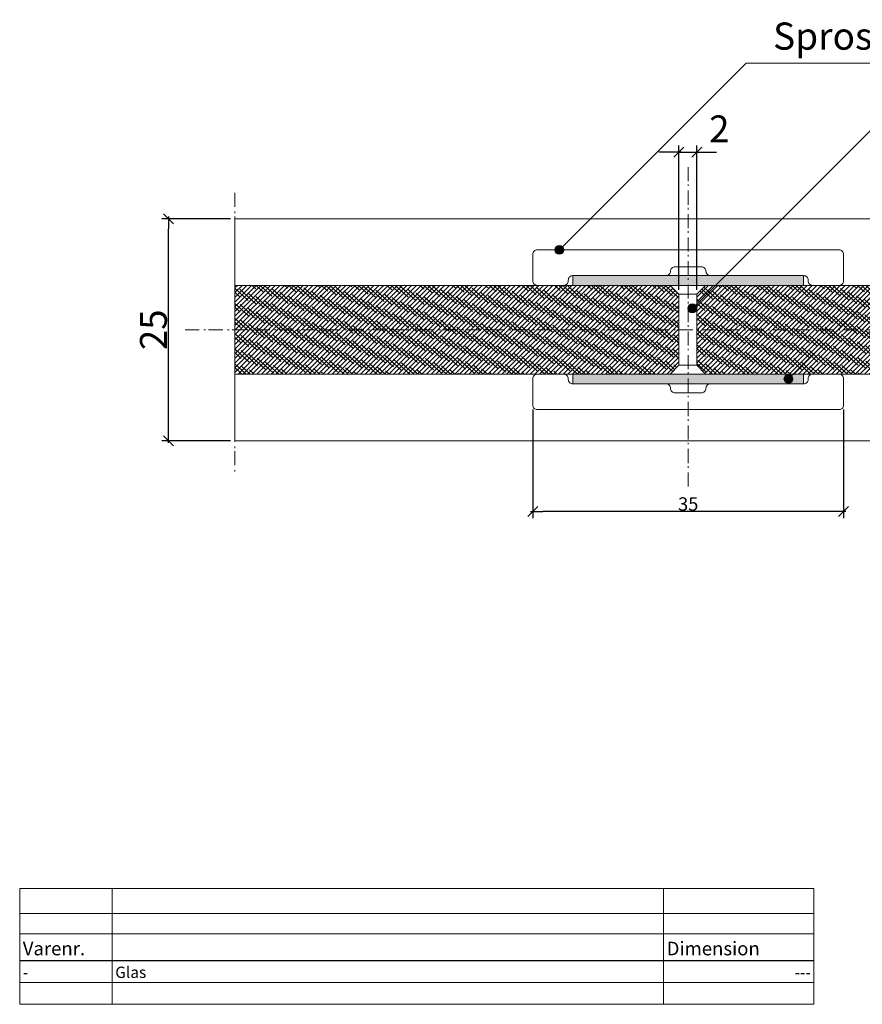
# Model space of a CAD drawing. Units: millimetres. Extents: x -143 to 235, y -102 to 121.
# Drawn here: x -143 to 47, y -101 to 121 of the extents above; entities that cross this region are included whole.
import ezdxf
from ezdxf.enums import TextEntityAlignment as Align

# ---------------------------------------------------------------- set-up
doc = ezdxf.new("R2010")
doc.units = ezdxf.units.MM
doc.header["$PDMODE"] = 1
doc.header["$PDSIZE"] = -2
doc.linetypes.add('Dash Style-6', pattern=[5.291537, 3.175, -1.058075, 0.352692, -0.705771])
doc.layers.get('0').update_dxf_attribs({"lineweight": 18})
for name, color, linetype, lineweight in [('Dimension', 7, 'Continuous', 9), ('None', 7, 'Continuous', 5), ('Text marker', 7, 'Continuous', 15), ('Text. DE', 7, 'Continuous', 15), ('Text. DK', 7, 'Continuous', 15), ('Text. ENG', 7, 'Continuous', 15)]:
    doc.layers.add(name, color=color, linetype=linetype, lineweight=lineweight)
doc.styles.add('Avant Garde', font='Avant Garde')
doc.styles.add('Verdana', font='verdana.ttf')
doc.dimstyles.new('Triva', dxfattribs={"dimtxt": 6.041322, "dimasz": 2.244824, "dimexe": 1.5, "dimexo": 1, "dimgap": 0.2, "dimtad": 1, "dimdec": 0, "dimtxsty": 'Avant Garde', "dimblk": 'VW_SLASH', "dimblk1": 'VW_SLASH', "dimblk2": 'VW_SLASH', "dimcen": 0, "dimdle": 0.5, "dimadec": 1, "dimazin": 0, "dimtfac": 0.8, "dimtdec": 0, "dimtix": 1, "dimtmove": 0, "dimatfit": 0, "dimldrblk": 'VW_FILLEDARROW', "dimfxl": 1, "dimfrac": 2, "dimtolj": 1, "dimarcsym": 0})
pattern_1 = [(45, (35, 35), (0.53033, -0.53033), [])]
pattern_2 = [(137.3, (-21.4271, 91.4271), (-1.8199225, 0.8293865), [5, -5])]

# ---------------------------------------------------------------- blocks, each defined once
blk = doc.blocks.new('Worksheet Data')
at = {"color": 255, "linetype": 'Continuous', "lineweight": 18}
blk.add_wipeout([(-177.51, -109.5), (1.35, -109.5), (1.35, -135.61), (-177.51, -135.61)], dxfattribs=at).dxf.layer = 'None'
at = {"layer": 'None', "color": 7, "linetype": 'Continuous', "lineweight": 18}
for p, q in [((-177.51, -109.5), (-156.69, -109.5)), ((-177.51, -109.5), (-177.51, -115.15)), ((-156.69, -109.5), (-156.69, -115.15)), ((-156.69, -109.5), (-32.51, -109.5)), ((-32.51, -109.5), (-32.51, -115.15)), ((-32.51, -109.5), (1.35, -109.5)), ((1.35, -109.5), (1.35, -115.15)), ((-177.51, -115.15), (-156.69, -115.15)), ((-177.51, -115.15), (-177.51, -119.73)), ((-156.69, -115.15), (-32.51, -115.15)), ((-156.69, -115.15), (-156.69, -119.73)), ((-32.51, -115.15), (1.35, -115.15)), ((-32.51, -115.15), (-32.51, -119.73)), ((1.35, -115.15), (1.35, -119.73)), ((-177.51, -119.73), (-156.69, -119.73)), ((-177.51, -119.73), (-177.51, -125.73)), ((-156.69, -119.73), (-32.51, -119.73)), ((-156.69, -119.73), (-156.69, -125.73)), ((-32.51, -119.73), (1.35, -119.73)), ((-32.51, -119.73), (-32.51, -125.73)), ((1.35, -119.73), (1.35, -125.73)), ((-177.51, -125.73), (-177.51, -130.67)), ((-156.69, -125.73), (-156.69, -130.67)), ((-32.51, -125.73), (-32.51, -130.67)), ((1.35, -125.73), (1.35, -130.67)), ((-177.51, -130.67), (-156.69, -130.67)), ((-177.51, -130.67), (-177.51, -135.61)), ((-156.69, -130.67), (-32.51, -130.67)), ((-156.69, -130.67), (-156.69, -135.61)), ((-32.51, -130.67), (1.35, -130.67)), ((-32.51, -130.67), (-32.51, -135.61)), ((1.35, -130.67), (1.35, -135.61)), ((-177.51, -135.61), (-156.69, -135.61)), ((-156.69, -135.61), (-32.51, -135.61)), ((-32.51, -135.61), (1.35, -135.61))]:
    blk.add_line(p, q, dxfattribs=at)
at = {"layer": 'None', "color": 7, "linetype": 'Continuous', "lineweight": 30}
for p, q in [((-177.51, -125.73), (-156.69, -125.73)), ((-156.69, -125.73), (-32.51, -125.73)), ((-32.51, -125.73), (1.35, -125.73))]:
    blk.add_line(p, q, dxfattribs=at)
at = {"layer": 'None', "color": 7, "linetype": 'Continuous', "lineweight": 18, "flags": 128}
blk.add_lwpolyline([(-177.51, -109.5), (1.35, -109.5), (1.35, -135.61), (-177.51, -135.61)], close=True, dxfattribs=at)
at = {"layer": 'None', "color": 7, "line_spacing_factor": 1.006848, "style": 'Verdana'}
for s, insert, char_height, attachment_point in [('Varenr.', (-176.81, -125.53), 3.065, 7), ('Dimension', (-31.81, -125.53), 3.065, 7), ('-', (-176.81, -130.47), 2.55, 7), ('Glas', (-155.99, -130.47), 2.554, 7), ('---', (0.65, -130.47), 2.554, 9)]:
    blk.add_mtext(s, dxfattribs=dict(at, insert=insert, char_height=char_height, attachment_point=attachment_point))
blk = doc.blocks.new('VW_SLASH')
at = {"color": 0, "linetype": 'ByBlock', "lineweight": -2}
blk.add_line((0.223, 0), (-1, 0), dxfattribs=at)
at = {"color": 0, "linetype": 'Continuous', "lineweight": 20, "flags": 128}
blk.add_lwpolyline([(0.5, 0.5), (-0.5, -0.5)], dxfattribs=at)
blk = doc.blocks.new('*D3')
at = {"layer": 'Defpoints', "color": 0}
for p in [(-108.97, 76.37), (-94.06, 76.37), (-94.06, 26.37)]:
    blk.add_point(p, dxfattribs=at)
at = {"layer": 'Dimension', "color": 0, "lineweight": -2}
for p, q in [((-95.06, 76.37), (-110.47, 76.37)), ((-108.97, 28.61), (-108.97, 74.12)), ((-95.06, 26.37), (-110.47, 26.37))]:
    blk.add_line(p, q, dxfattribs=at)
at = {"layer": 'Dimension', "color": 0, "lineweight": -2, "xscale": 2.24482421875, "yscale": 2.24482421875, "zscale": 2.24482421875}
for p, rotation in [((-108.97, 76.37), 90), ((-108.97, 26.37), 270)]:
    blk.add_blockref('VW_SLASH', p, dxfattribs=dict(at, rotation=rotation))
at = {"layer": 'Dimension', "color": 0, "insert": (-112.39, 51.37), "char_height": 6.041, "attachment_point": 5, "rotation": 90, "style": 'Avant Garde'}
blk.add_mtext('\\A1;25', dxfattribs=at)
blk = doc.blocks.new('VW_FILLEDARROW')
at = {"linetype": 'Continuous', "lineweight": 0}
blk.add_hatch(color=0, dxfattribs=at).paths.add_polyline_path([(-1.414, 0.379), (0, 0), (-1.414, -0.379)])
at = {"color": 0, "linetype": 'Continuous', "lineweight": 5, "flags": 128}
blk.add_lwpolyline([(-1.414, 0.379), (0, 0), (-1.414, -0.379)], close=True, dxfattribs=at)
blk = doc.blocks.new('Component marker')
at = {"layer": 'Text marker', "linetype": 'Continuous', "lineweight": 0}
h = blk.add_hatch(color=7, dxfattribs=at)
edge = h.paths.add_edge_path()
edge.add_arc((0, 0), 0.5, 0, 360)
at = {"layer": 'Text marker', "color": 7, "linetype": 'Continuous', "lineweight": 9}
for p, q in [((21.05, 21.05), (0, 0)), ((64.81, 21.05), (21.05, 21.05))]:
    blk.add_line(p, q, dxfattribs=at)
blk.add_circle((0, 0), 0.5, dxfattribs=at)
at = {"layer": 'Text. DE', "color": 7, "style": 'Verdana'}
blk.add_attdef('Componenten_DE', text='', height=3.06, dxfattribs=at).set_placement((24.06, 25.61), align=Align.TOP_LEFT)
at = {"layer": 'Text. DK', "color": 7, "style": 'Verdana'}
blk.add_attdef('Komponent_DK', text='', height=3.06, dxfattribs=at).set_placement((24.06, 25.61), align=Align.TOP_LEFT)
at = {"layer": 'Text. ENG', "color": 7, "style": 'Verdana'}
blk.add_attdef('Component_GB', text='', height=3.06, dxfattribs=at).set_placement((24.06, 25.61), align=Align.TOP_LEFT)
blk = doc.blocks.new('*D6')
at = {"layer": 'Defpoints', "color": 0}
for p in [(9.94, 91.37), (5.94, 59.37), (9.94, 59.37)]:
    blk.add_point(p, dxfattribs=at)
at = {"layer": 'Dimension', "color": 0, "lineweight": -2}
for p, q in [((3.7, 91.37), (1.45, 91.37)), ((5.94, 60.37), (5.94, 92.87)), ((5.94, 91.37), (9.94, 91.37)), ((9.94, 60.37), (9.94, 92.87)), ((12.19, 91.37), (14.43, 91.37))]:
    blk.add_line(p, q, dxfattribs=at)
at = {"layer": 'Dimension', "color": 0, "lineweight": -2, "xscale": 2.24482421875, "yscale": 2.24482421875, "zscale": 2.24482421875}
blk.add_blockref('VW_SLASH', (5.94, 91.37), dxfattribs=at)
at = {"layer": 'Dimension', "color": 0, "lineweight": -2, "xscale": 2.24482421875, "yscale": 2.24482421875, "zscale": 2.24482421875, "rotation": 180}
blk.add_blockref('VW_SLASH', (9.94, 91.37), dxfattribs=at)
at = {"layer": 'Dimension', "color": 0, "insert": (15.03, 96.64), "char_height": 6.041, "attachment_point": 5, "style": 'Avant Garde'}
blk.add_mtext('\\A1;2', dxfattribs=at)
blk = doc.blocks.new('*D7')
at = {"layer": 'Defpoints', "color": 0}
for p in [(-26.97, 34.37), (43.03, 34.37), (-26.97, 10.4)]:
    blk.add_point(p, dxfattribs=at)
at = {"layer": 'Dimension', "color": 0, "lineweight": -2}
for p, q in [((-26.97, 33.37), (-26.97, 8.9)), ((43.03, 33.37), (43.03, 8.9)), ((40.78, 10.4), (-24.73, 10.4))]:
    blk.add_line(p, q, dxfattribs=at)
at = {"layer": 'Dimension', "color": 0, "lineweight": -2, "xscale": 2.24482421875, "yscale": 2.24482421875, "zscale": 2.24482421875, "rotation": 180}
blk.add_blockref('VW_SLASH', (-26.97, 10.4), dxfattribs=at)
at = {"layer": 'Dimension', "color": 0, "lineweight": -2, "xscale": 2.24482421875, "yscale": 2.24482421875, "zscale": 2.24482421875}
blk.add_blockref('VW_SLASH', (43.03, 10.4), dxfattribs=at)
at = {"layer": 'Dimension', "color": 0, "insert": (8.03, 12.11), "char_height": 3.021, "attachment_point": 5, "style": 'Avant Garde'}
blk.add_mtext('\\A1;35', dxfattribs=at)

msp = doc.modelspace()

# ---------------------------------------------------------------- linework, layer by layer
at = {"layer": 'None', "color": 7, "linetype": 'Continuous', "lineweight": 5}
for p, q in [((-94.06, 76.37), (109.94, 76.37)), ((-94.06, 26.37), (109.94, 26.37))]:
    msp.add_line(p, q, dxfattribs=at)
at = {"layer": 'None', "color": 7, "linetype": 'Continuous', "lineweight": 18, "flags": 128}
msp.add_lwpolyline([(-94.06, 76.37), (109.94, 76.37), (109.94, 26.37), (-94.06, 26.37)], close=True, dxfattribs=at)

# ---------------------------------------------------------------- wipeouts: each hides what was drawn before it
at = {"color": 255, "linetype": 'Continuous', "lineweight": 18}
msp.add_wipeout([(-142.51, -74.5), (36.35, -74.5), (36.35, -100.61), (-142.51, -100.61)], dxfattribs=at).dxf.layer = 'None'

# ---------------------------------------------------------------- next in the draw order: block references
at = {"layer": 'None', "color": 7}
msp.add_blockref('Worksheet Data', (35, 35), dxfattribs=at)

# ---------------------------------------------------------------- next in the draw order: wipeouts: each hides what was drawn before it
at = {"color": 255, "linetype": 'Continuous', "lineweight": 18}
for points in [[(5.94, 43.37), (3.94, 41.37), (-94.06, 41.37), (-94.06, 61.37), (3.94, 61.37), (5.94, 59.37), (5.94, 51.37)], [(9.94, 43.37), (11.94, 41.37), (109.94, 41.37), (109.94, 61.37), (11.94, 61.37), (9.94, 59.37), (9.94, 51.37)]]:
    msp.add_wipeout(points, dxfattribs=at).dxf.layer = 'None'

# ---------------------------------------------------------------- next in the draw order: hatches: boundary and pattern name
at = {"layer": 'None', "linetype": 'Continuous', "lineweight": 5}
h = msp.add_hatch(dxfattribs=at)
h.set_pattern_fill('Glas', style=0, pattern_type=2)
h.set_pattern_definition(pattern_1)
h.paths.add_polyline_path([(5.94, 43.37), (3.94, 41.37), (-94.06, 41.37), (-94.06, 61.37), (3.94, 61.37), (5.94, 59.37), (5.94, 51.37)])
at = {"layer": 'None', "linetype": 'Continuous', "lineweight": 5, "true_color": 0x000011}
h = msp.add_hatch(dxfattribs=at)
h.set_pattern_fill('Glas-1', color=178, style=0, pattern_type=2)
h.set_pattern_definition(pattern_2)
h.paths.add_polyline_path([(5.94, 43.37), (3.94, 41.37), (-94.06, 41.37), (-94.06, 61.37), (3.94, 61.37), (5.94, 59.37), (5.94, 51.37)])
at = {"layer": 'None', "linetype": 'Continuous', "lineweight": 5}
h = msp.add_hatch(dxfattribs=at)
h.set_pattern_fill('Glas', style=0, pattern_type=2)
h.set_pattern_definition(pattern_1)
h.paths.add_polyline_path([(9.94, 43.37), (11.94, 41.37), (109.94, 41.37), (109.94, 61.37), (11.94, 61.37), (9.94, 59.37), (9.94, 51.37)])
at = {"layer": 'None', "linetype": 'Continuous', "lineweight": 5, "true_color": 0x000011}
h = msp.add_hatch(dxfattribs=at)
h.set_pattern_fill('Glas-1', color=178, style=0, pattern_type=2)
h.set_pattern_definition(pattern_2)
h.paths.add_polyline_path([(9.94, 43.37), (11.94, 41.37), (109.94, 41.37), (109.94, 61.37), (11.94, 61.37), (9.94, 59.37), (9.94, 51.37)])

# ---------------------------------------------------------------- next in the draw order: linework, layer by layer
at = {"layer": 'None', "color": 7, "linetype": 'Dash Style-6', "lineweight": 18}
msp.add_line((-94.06, 82.21), (-94.06, 19.21), dxfattribs=at)
at = {"layer": 'None', "color": 7, "linetype": 'Continuous', "lineweight": 18, "flags": 128}
for points in [[(5.94, 43.37), (3.94, 41.37), (-94.06, 41.37), (-94.06, 61.37), (3.94, 61.37), (5.94, 59.37), (5.94, 51.37)], [(9.94, 43.37), (11.94, 41.37), (109.94, 41.37), (109.94, 61.37), (11.94, 61.37), (9.94, 59.37), (9.94, 51.37)]]:
    msp.add_lwpolyline(points, close=True, dxfattribs=at)
at = {"layer": 'None', "color": 7, "linetype": 'Continuous', "lineweight": 5}
for p in [(5.94, 51.37), (9.94, 51.37)]:
    msp.add_point(p, dxfattribs=at)

# ---------------------------------------------------------------- next in the draw order: dimensions: what is measured, and where the dimension line sits
at = {"layer": 'Dimension'}
dim = msp.add_linear_dim(base=(-108.97, 76.37), p1=(-94.06, 26.37), p2=(-94.06, 76.37), angle=270, dimstyle='Triva', override={"dimgap": 0.4, "dimlfac": 0.5, "dimpost": '<>', "dimtxsty": 'Avant Garde', "dimtmove": 2}, dxfattribs=at)
dim.commit()
dim.dimension.update_dxf_attribs({"geometry": '*D3', "text_midpoint": (-112.39, 51.37)})

# ---------------------------------------------------------------- next in the draw order: wipeouts: each hides what was drawn before it
at = {"color": 255, "linetype": 'Continuous', "lineweight": 18}
for points in [[(-17.97, 63.57), (3.03, 63.57), (3.22, 63.59), (3.41, 63.65), (3.58, 63.74), (3.74, 63.86), (3.86, 64.01), (3.95, 64.19), (4.01, 64.37), (4.03, 64.57), (4.05, 64.76), (4.11, 64.95), (4.2, 65.12), (4.32, 65.28), (4.47, 65.4), (4.65, 65.49), (4.83, 65.55), (5.03, 65.57), (11.03, 65.57), (11.22, 65.55), (11.41, 65.49), (11.58, 65.4), (11.74, 65.28), (11.86, 65.12), (11.95, 64.95), (12.01, 64.76), (12.03, 64.57), (12.05, 64.37), (12.11, 64.19), (12.2, 64.01), (12.32, 63.86), (12.47, 63.74), (12.65, 63.65), (12.83, 63.59), (13.03, 63.57), (34.03, 63.57), (34.22, 63.55), (34.41, 63.49), (34.58, 63.4), (34.74, 63.28), (34.86, 63.12), (34.95, 62.95), (35.01, 62.76), (35.03, 62.57), (35.03, 62.37), (35.05, 62.17), (35.11, 61.99), (35.2, 61.81), (35.32, 61.66), (35.47, 61.54), (35.65, 61.45), (35.83, 61.39), (36.03, 61.37), (42.03, 61.37), (42.22, 61.39), (42.41, 61.45), (42.58, 61.54), (42.74, 61.66), (42.86, 61.81), (42.95, 61.99), (43.01, 62.17), (43.03, 62.37), (43.03, 68.37), (43.01, 68.56), (42.95, 68.75), (42.86, 68.92), (42.74, 69.08), (42.58, 69.2), (42.41, 69.29), (42.22, 69.35), (42.03, 69.37), (-25.97, 69.37), (-26.17, 69.35), (-26.35, 69.29), (-26.53, 69.2), (-26.68, 69.08), (-26.8, 68.92), (-26.89, 68.75), (-26.95, 68.56), (-26.97, 68.37), (-26.97, 62.37), (-26.97, 62.27), (-26.95, 62.17), (-26.93, 62.08), (-26.89, 61.99), (-26.85, 61.9), (-26.8, 61.81), (-26.74, 61.73), (-26.61, 61.6), (-26.53, 61.54), (-26.44, 61.49), (-26.35, 61.45), (-26.26, 61.41), (-26.17, 61.39), (-26.07, 61.37), (-25.97, 61.37), (-19.97, 61.37), (-19.78, 61.39), (-19.59, 61.45), (-19.42, 61.54), (-19.26, 61.66), (-19.14, 61.81), (-19.05, 61.99), (-18.99, 62.17), (-18.97, 62.37), (-18.97, 62.57), (-18.95, 62.76), (-18.89, 62.95), (-18.8, 63.12), (-18.68, 63.28), (-18.53, 63.4), (-18.35, 63.49), (-18.17, 63.55)], [(5.94, 59.37), (9.94, 59.37), (9.94, 43.37), (5.94, 43.37)], [(11.03, 37.17), (5.03, 37.17), (4.83, 37.19), (4.65, 37.25), (4.47, 37.34), (4.32, 37.46), (4.2, 37.61), (4.11, 37.79), (4.05, 37.97), (4.03, 38.17), (4.01, 38.36), (3.95, 38.55), (3.86, 38.72), (3.74, 38.88), (3.58, 39), (3.41, 39.09), (3.22, 39.15), (3.03, 39.17), (-17.97, 39.17), (-18.17, 39.19), (-18.35, 39.25), (-18.53, 39.34), (-18.68, 39.46), (-18.8, 39.61), (-18.89, 39.79), (-18.95, 39.97), (-18.97, 40.17), (-18.97, 40.37), (-18.99, 40.56), (-19.05, 40.75), (-19.14, 40.92), (-19.26, 41.08), (-19.42, 41.2), (-19.59, 41.29), (-19.78, 41.35), (-19.97, 41.37), (-25.97, 41.37), (-26.17, 41.35), (-26.35, 41.29), (-26.53, 41.2), (-26.68, 41.08), (-26.8, 40.92), (-26.89, 40.75), (-26.95, 40.56), (-26.97, 40.37), (-26.97, 34.37), (-26.97, 34.27), (-26.95, 34.17), (-26.93, 34.08), (-26.89, 33.99), (-26.85, 33.9), (-26.8, 33.81), (-26.74, 33.73), (-26.61, 33.6), (-26.53, 33.54), (-26.44, 33.49), (-26.35, 33.45), (-26.26, 33.41), (-26.17, 33.39), (-26.07, 33.37), (-25.97, 33.37), (42.03, 33.37), (42.22, 33.39), (42.41, 33.45), (42.58, 33.54), (42.74, 33.66), (42.86, 33.81), (42.95, 33.99), (43.01, 34.17), (43.03, 34.37), (43.03, 40.37), (43.01, 40.56), (42.95, 40.75), (42.86, 40.92), (42.74, 41.08), (42.58, 41.2), (42.41, 41.29), (42.22, 41.35), (42.03, 41.37), (36.03, 41.37), (35.83, 41.35), (35.65, 41.29), (35.47, 41.2), (35.32, 41.08), (35.2, 40.92), (35.11, 40.75), (35.05, 40.56), (35.03, 40.37), (35.03, 40.17), (35.01, 39.97), (34.95, 39.79), (34.86, 39.61), (34.74, 39.46), (34.58, 39.34), (34.41, 39.25), (34.22, 39.19), (34.03, 39.17), (13.03, 39.17), (12.83, 39.15), (12.65, 39.09), (12.47, 39), (12.32, 38.88), (12.2, 38.72), (12.11, 38.55), (12.05, 38.36), (12.03, 38.17), (12.01, 37.97), (11.95, 37.79), (11.86, 37.61), (11.74, 37.46), (11.58, 37.34), (11.41, 37.25), (11.22, 37.19)]]:
    msp.add_wipeout(points, dxfattribs=at).dxf.layer = 'None'

# ---------------------------------------------------------------- next in the draw order: hatches: boundary and pattern name
at = {"layer": 'None', "linetype": 'Continuous', "lineweight": 0, "true_color": 0xa0a0a4}
for points in [[(-17.97, 63.57), (34.03, 63.57), (34.03, 61.37), (-17.97, 61.37)], [(-17.97, 41.37), (34.03, 41.37), (34.03, 39.17), (-17.97, 39.17)]]:
    msp.add_hatch(color=253, dxfattribs=at).paths.add_polyline_path(points)

# ---------------------------------------------------------------- next in the draw order: linework, layer by layer
at = {"layer": 'None', "color": 7, "linetype": 'Dash Style-6', "lineweight": 18}
msp.add_line((8.03, 16.05), (8.03, 88.05), dxfattribs=at)
at = {"layer": 'None', "color": 7, "linetype": 'Dash Style-6', "lineweight": 15}
msp.add_line((-105.25, 51.37), (139.83, 51.37), dxfattribs=at)
at = {"layer": 'None', "color": 7, "linetype": 'Continuous', "lineweight": 18, "flags": 128}
for points in [[(-17.97, 63.57), (3.03, 63.57, 0.414214), (4.03, 64.57, -0.414214), (5.03, 65.57), (11.03, 65.57, -0.414214), (12.03, 64.57, 0.414214), (13.03, 63.57), (34.03, 63.57, -0.414214), (35.03, 62.57), (35.03, 62.37, 0.414214), (36.03, 61.37), (42.03, 61.37, 0.414214), (43.03, 62.37), (43.03, 68.37, 0.414214), (42.03, 69.37), (-25.97, 69.37, 0.414214), (-26.97, 68.37), (-26.97, 62.37, 0.414214), (-25.97, 61.37), (-19.97, 61.37, 0.414214), (-18.97, 62.37), (-18.97, 62.57, -0.414214), (-17.97, 63.57)], [(11.03, 37.17), (5.03, 37.17, -0.414214), (4.03, 38.17, 0.414214), (3.03, 39.17), (-17.97, 39.17, -0.414214), (-18.97, 40.17), (-18.97, 40.37, 0.414214), (-19.97, 41.37), (-25.97, 41.37, 0.414214), (-26.97, 40.37), (-26.97, 34.37, 0.414214), (-25.97, 33.37), (42.03, 33.37, 0.414214), (43.03, 34.37), (43.03, 40.37, 0.414214), (42.03, 41.37), (36.03, 41.37, 0.414214), (35.03, 40.37), (35.03, 40.17, -0.414214), (34.03, 39.17), (13.03, 39.17, 0.414214), (12.03, 38.17, -0.414214), (11.03, 37.17)]]:
    msp.add_lwpolyline(points, format="xyb", close=True, dxfattribs=at)
for points in [[(-17.97, 63.57), (34.03, 63.57), (34.03, 61.37), (-17.97, 61.37)], [(5.94, 59.37), (9.94, 59.37), (9.94, 43.37), (5.94, 43.37)], [(-17.97, 41.37), (34.03, 41.37), (34.03, 39.17), (-17.97, 39.17)]]:
    msp.add_lwpolyline(points, close=True, dxfattribs=at)

# ---------------------------------------------------------------- next in the draw order: block references
at = {"layer": 'None', "color": 7, "xscale": 2, "yscale": 2, "zscale": 2}
for p, values in [((-20.98, 69.37), {'Komponent_DK': 'Sprosse profil'}), ((8.97, 56.18), {'Komponent_DK': 'Silicone fugebånd', 'Component_GB': 'Silikone junction', 'Componenten_DE': 'Silikon Klebeband'}), ((30.6, 40.3), {'Komponent_DK': 'Gul tape (til lodrette sprosser)'})]:
    msp.add_blockref('Component marker', p, dxfattribs=at).add_auto_attribs(values)

# ---------------------------------------------------------------- next in the draw order: dimensions: what is measured, and where the dimension line sits
at = {"layer": 'Dimension'}
dim = msp.add_linear_dim(base=(9.94, 91.37), p1=(5.94, 59.37), p2=(9.94, 59.37), dimstyle='Triva', override={"dimgap": 0.4, "dimlfac": 0.5, "dimpost": '<>', "dimtxsty": 'Avant Garde', "dimtix": 0, "dimtmove": 2}, dxfattribs=at)
dim.commit()
dim.dimension.update_dxf_attribs({"geometry": '*D6', "text_midpoint": (15.03, 96.64), "dimtype": 160})
dim = msp.add_linear_dim(base=(-26.97, 10.4), p1=(43.03, 34.37), p2=(-26.97, 34.37), dimstyle='Triva', override={"dimtxt": 3.02066, "dimlfac": 0.5, "dimpost": '<>', "dimtxsty": 'Avant Garde', "dimtmove": 2}, dxfattribs=at)
dim.commit()
dim.dimension.update_dxf_attribs({"geometry": '*D7', "text_midpoint": (8.03, 12.11)})

doc.saveas('drawing.dxf')
